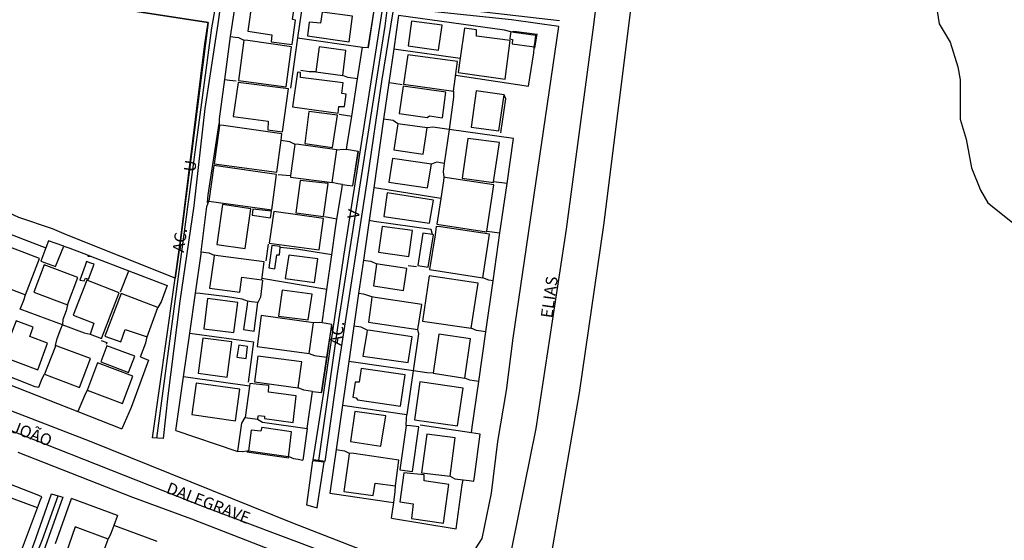
# Model space of a CAD drawing. Units: millimetres. Extents: x 187942 to 190356, y 1674289 to 1677065.
# Drawn here: x 188121 to 188332, y 1675817 to 1675928 of the extents above; entities that cross this region are included whole.
import ezdxf
from ezdxf.enums import TextEntityAlignment as Align

# ---------------------------------------------------------------- set-up
doc = ezdxf.new("R2010")
doc.units = ezdxf.units.MM
doc.header["$LTSCALE"] = 5
doc.header["$MEASUREMENT"] = 0
doc.header["$PDMODE"] = 2
doc.header["$PDSIZE"] = 2
for name, color, linetype in [('Cotas e Coordenadas', 7, 'Continuous'), ('V-AREA_VERDE', 3, 'Continuous'), ('V-BANHADO', 102, 'Continuous'), ('V-EDIFICACAO', 7, 'Continuous'), ('V-EIXO_DE_LOGRADOURO', 3, 'Continuous'), ('V-ESCADA', 4, 'Continuous'), ('V-LOTE', 1, 'Continuous'), ('V-NOME_DOS_LOGRADOUROS', 7, 'Continuous'), ('V-QUADRA', 2, 'Continuous'), ('V-TESTADA', 1, 'Continuous')]:
    doc.layers.add(name, color=color, linetype=linetype)
doc.styles.get("Standard").update_dxf_attribs({"font": 'ARIAL.TTF'})
doc.dimstyles.new('ISO-25', dxfattribs={"dimtxt": 2.5, "dimasz": 2.5, "dimexe": 1.25, "dimexo": 0.5, "dimgap": 1, "dimtad": 1, "dimdec": 3, "dimtxsty": 'Standard', "dimblk": 'ARCHTICK', "dimcen": 0, "dimadec": 0, "dimazin": 0, "dimtfac": 1, "dimtdec": 3, "dimtmove": 0, "dimatfit": 3, "dimfxl": 0, "dimarcsym": 0})

# ---------------------------------------------------------------- blocks, each defined once
blk = doc.blocks.new('*D128')
at = {"layer": 'Cotas e Coordenadas', "color": 0, "lineweight": -2}
blk.add_line((188343.43, 1675681.24), (188345.74, 1675669.05), dxfattribs=at)
at = {"layer": 'Cotas e Coordenadas', "color": 0}
blk.add_solid([(188346.15, 1675669.13), (188345.33, 1675668.98), (188346.2, 1675666.6)], dxfattribs=at)
at = {"layer": 'Defpoints', "color": 0}
for p in [(188308.99, 1675863.11), (188346.2, 1675666.6)]:
    blk.add_point(p, dxfattribs=at)
at = {"layer": 'Cotas e Coordenadas', "color": 0, "insert": (188346.59, 1675676.8), "char_height": 2.5, "attachment_point": 5, "rotation": 280.7214}
blk.add_mtext('R200', dxfattribs=at)
blk = doc.blocks.new('*D130')
at = {"layer": 'Cotas e Coordenadas', "color": 0, "lineweight": -2}
blk.add_line((188250.77, 1675617.73), (188253.42, 1675605.61), dxfattribs=at)
at = {"layer": 'Cotas e Coordenadas', "color": 0}
blk.add_solid([(188253.82, 1675605.7), (188253.01, 1675605.52), (188253.95, 1675603.17)], dxfattribs=at)
at = {"layer": 'Defpoints', "color": 0}
for p in [(188126.06, 1676189.38), (188253.95, 1675603.17)]:
    blk.add_point(p, dxfattribs=at)
at = {"layer": 'Cotas e Coordenadas', "color": 0, "insert": (188254.05, 1675613.38), "char_height": 2.5, "attachment_point": 5, "rotation": 282.3075}
blk.add_mtext('R600', dxfattribs=at)

msp = doc.modelspace()

# ---------------------------------------------------------------- linework, layer by layer
at = {"layer": 'V-AREA_VERDE'}
msp.add_lwpolyline([(188098.26, 1675895.01), (188113.78, 1675930.63), (188116.2321, 1675934.5612), (188134.1031, 1675931.7014), (188138.9398, 1675931.133), (188161.68, 1675927.6), (188155.71, 1675880.86), (188154.5739, 1675872.8235), (188131.2674, 1675882.1126), (188128.3087, 1675883.4056), (188121.0969, 1675885.807), (188117.0287, 1675887.6542)], close=True, dxfattribs=at)
at = {"layer": 'V-BANHADO'}
msp.add_lwpolyline([(188317.77, 1675931.38), (188318.43, 1675927.35), (188320.75, 1675923.41), (188322.42, 1675918.1), (188322.89, 1675915.34), (188322.9, 1675906.86), (188324.21, 1675902.61), (188325.37, 1675896.45), (188327.31, 1675891.68), (188328.82, 1675888.96), (188334.85, 1675884.13)], dxfattribs=at)
msp.add_lwpolyline([(188317.77, 1675931.38), (188318.43, 1675927.35), (188320.75, 1675923.41), (188322.42, 1675918.1), (188322.89, 1675915.34), (188322.9, 1675906.86), (188324.21, 1675902.61), (188325.37, 1675896.45), (188327.31, 1675891.68), (188328.82, 1675888.96), (188334.85, 1675884.13)], dxfattribs=at)
at = {"layer": 'V-EDIFICACAO'}
for points in [[(188171.24, 1675933.01), (188171.14, 1675932.3), (188170.21, 1675925.75), (188175.32, 1675924.98), (188175.21, 1675923.46), (188179.65, 1675922.9), (188180.43, 1675928.09), (188179.76, 1675928.27), (188180.28, 1675931.83), (188172.13, 1675932.89), (188171.24, 1675933.01)], [(188186.09, 1675929.83), (188185.76, 1675927.46), (188183.31, 1675927.64), (188182.94, 1675924.72), (188191.87, 1675923.46), (188192.61, 1675928.98), (188186.09, 1675929.83)], [(188205.27, 1675927.86), (188204.53, 1675922.57), (188211.09, 1675921.64), (188211.83, 1675927.01), (188205.27, 1675927.86)], [(188215.72, 1675919.99), (188215.27, 1675916.9), (188225.38, 1675915.46), (188226.45, 1675923.72), (188219.23, 1675924.68), (188219.23, 1675926.01), (188216.64, 1675926.38)], [(188231.06, 1675922.45), (188231.6, 1675922.38), (188231.69, 1675923.08), (188231.9, 1675924.83), (188227.21, 1675925.48), (188226.56, 1675925.57), (188226.45, 1675924.83), (188226.34, 1675924.12), (188226.93, 1675923.98), (188226.86, 1675923.01)], [(188169.35, 1675923.83), (188169.27, 1675923.25), (188168.17, 1675915.2), (188178.39, 1675913.79), (188179.54, 1675922.42), (188170.16, 1675923.72), (188169.35, 1675923.83)], [(188185.5, 1675922.38), (188184.76, 1675917.02), (188190.54, 1675916.24), (188191.2, 1675921.57), (188185.5, 1675922.38)], [(188204.49, 1675920.68), (188203.57, 1675914.35), (188214.31, 1675912.9), (188215.16, 1675919.24), (188204.49, 1675920.68)], [(188181.46, 1675915.83), (188181.46, 1675916.87), (188180.83, 1675916.94), (188179.72, 1675909.5), (188189.54, 1675908.17), (188189.68, 1675909.61), (188190.87, 1675909.57), (188191.24, 1675912.24), (188190.31, 1675912.39), (188190.61, 1675914.65), (188181.46, 1675915.83)], [(188168.1, 1675914.76), (188167.06, 1675907.42), (188174.5, 1675906.42), (188174.46, 1675904.57), (188177.58, 1675904.17), (188178.91, 1675913.35), (188168.1, 1675914.76)], [(188203.46, 1675913.98), (188202.64, 1675908.09), (188208.64, 1675907.24), (188209.12, 1675907.61), (188211.9, 1675907.2), (188212.64, 1675912.68), (188203.46, 1675913.98)], [(188219.16, 1675912.94), (188218.05, 1675905.17), (188224.01, 1675904.35), (188225.16, 1675912.09), (188219.16, 1675912.94)], [(188183.28, 1675908.54), (188182.39, 1675901.65), (188188.35, 1675900.83), (188189.39, 1675907.76), (188183.28, 1675908.54)], [(188177.32, 1675902.4), (188177.5, 1675903.72), (188164.98, 1675905.49), (188164.1, 1675905.61), (188164.01, 1675904.93), (188162.99, 1675897.32), (188176.39, 1675895.54)], [(188202.35, 1675905.91), (188202.28, 1675905.45), (188201.5, 1675900.28), (188207.79, 1675899.39), (188208.61, 1675905.02), (188203.32, 1675905.77), (188202.35, 1675905.91)], [(188222.88, 1675893.44), (188224.16, 1675901.91), (188217.38, 1675902.72), (188216.12, 1675894.24), (188222.86, 1675893.28)], [(188179.36, 1675894.78), (188179.32, 1675894.46), (188188.28, 1675893.32), (188189.24, 1675900.32), (188181.12, 1675901.42), (188180.24, 1675901.54), (188180.16, 1675900.96)], [(188201.2, 1675898.43), (188200.42, 1675893.39), (188208.72, 1675892.13), (188209.53, 1675897.24), (188201.2, 1675898.43)], [(188161.84, 1675889.28), (188175.32, 1675887.43), (188176.35, 1675895.02), (188162.91, 1675896.95)], [(188211.53, 1675889.88), (188210.68, 1675884.36), (188221.38, 1675882.73), (188221.4, 1675882.86), (188222.94, 1675892.84), (188212.94, 1675894.32), (188212.23, 1675894.43), (188212.11, 1675893.65)], [(188181.43, 1675893.72), (188180.46, 1675886.8), (188186.42, 1675886.02), (188187.39, 1675893.06), (188181.43, 1675893.72)], [(188200.05, 1675891.06), (188199.35, 1675886.02), (188209.16, 1675884.62), (188209.98, 1675889.54), (188200.05, 1675891.06)], [(188164.76, 1675888.58), (188163.54, 1675879.99), (188169.58, 1675879.17), (188170.8, 1675887.65), (188164.76, 1675888.58)], [(188171.24, 1675887.61), (188171.1, 1675886.28), (188175.06, 1675885.73), (188175.24, 1675887.13), (188171.24, 1675887.61)], [(188175.72, 1675887.06), (188174.72, 1675880.32), (188185.5, 1675878.88), (188186.42, 1675885.58), (188175.72, 1675887.06)], [(188199.01, 1675883.87), (188198.16, 1675878.36), (188204.72, 1675877.43), (188205.49, 1675883.02), (188199.01, 1675883.87)], [(188210.35, 1675882.1), (188209.16, 1675874.65), (188220.6, 1675872.91), (188222.01, 1675882.25), (188211.51, 1675883.78), (188210.5753, 1675883.8911)], [(188209.98, 1675882.1), (188209.74, 1675882.14), (188207.68, 1675882.47), (188206.61, 1675875.54), (188208.86, 1675875.17)], [(188116.51, 1675880.47), (188115.14, 1675876.95), (188113.96, 1675877.21), (188112.44, 1675873.1), (188122.48, 1675869.21), (188125.48, 1675876.99), (188116.51, 1675880.47)], [(188126.88, 1675879.33), (188125.81, 1675876.47), (188128.96, 1675875.28), (188130.7, 1675879.65), (188127.44, 1675880.84)], [(188177.11, 1675879.39), (188177.13, 1675879.62), (188175.35, 1675879.8), (188174.65, 1675874.99), (188175.98, 1675874.8), (188176.39, 1675877.8), (188176.98, 1675877.8)], [(188162.95, 1675877.73), (188162.86, 1675877.05), (188161.99, 1675870.66), (188168.47, 1675869.77), (188168.91, 1675872.99), (188173.17, 1675872.47), (188173.69, 1675876.32), (188163.81, 1675877.62), (188162.95, 1675877.73)], [(188178.95, 1675877.76), (188178.2, 1675872.73), (188184.5, 1675871.84), (188185.17, 1675876.95), (188178.95, 1675877.76)], [(188126.51, 1675875.65), (188124.29, 1675869.8), (188131.51, 1675867.1), (188133.73, 1675872.95), (188126.51, 1675875.65)], [(188135.27, 1675875.54), (188134.18, 1675872.36), (188135.1, 1675872.21), (188135.36, 1675872.77), (188135.99, 1675872.62), (188137.25, 1675875.77), (188136.49, 1675876.03), (188135.6128, 1675876.3571)], [(188197.79, 1675875.88), (188197.7, 1675875.26), (188197.13, 1675871.14), (188203.53, 1675870.17), (188204.27, 1675874.88), (188198.57, 1675875.76), (188197.79, 1675875.88)], [(188209.09, 1675873.28), (188207.64, 1675863.62), (188218.05, 1675862.06), (188219.57, 1675871.73), (188209.09, 1675873.28)], [(188135.62, 1675872.36), (188132.7, 1675864.88), (188137.18, 1675863.18), (188136.36, 1675860.77), (188138.77, 1675859.84), (188142.58, 1675869.66), (188135.62, 1675872.36)], [(188148.62, 1675860.25), (188150.91, 1675866.55), (188142.99, 1675869.51), (188139.51, 1675860.4), (188142.92, 1675859.14), (188143.88, 1675861.81)], [(188161.54, 1675868.47), (188160.73, 1675861.95), (188167.17, 1675861.14), (188168.06, 1675867.58), (188161.54, 1675868.47)], [(188177.54, 1675870.21), (188176.72, 1675864.69), (188183.09, 1675863.84), (188183.94, 1675869.4), (188177.54, 1675870.21)], [(188196.79, 1675868.77), (188196.7, 1675868.1), (188196.05, 1675863.36), (188206.64, 1675861.77), (188207.49, 1675867.14), (188197.51, 1675868.66), (188196.79, 1675868.77)], [(188170.1, 1675867.88), (188170, 1675867.18), (188169.24, 1675861.77), (188171.5, 1675861.44), (188172.32, 1675867.58), (188170.99, 1675867.76), (188170.1, 1675867.88)], [(188173.02, 1675864.8), (188172.21, 1675858.18), (188183.31, 1675856.66), (188184.24, 1675863.25), (188173.02, 1675864.8)], [(188123.44, 1675860.29), (188124.11, 1675862.32), (188120.51, 1675863.66), (188117.59, 1675856.03), (188125.18, 1675853.18), (188127.25, 1675858.84), (188123.44, 1675860.29)], [(188195.76, 1675861.69), (188195.67, 1675861.1), (188194.87, 1675856.1), (188204.57, 1675854.7), (188205.42, 1675860.21), (188196.45, 1675861.58), (188195.76, 1675861.69)], [(188211.16, 1675860.81), (188209.9, 1675852.44), (188216.71, 1675851.36), (188217.94, 1675859.81), (188211.16, 1675860.81)], [(188128.96, 1675858.36), (188128.76, 1675857.85), (188126.59, 1675852.22), (188134.1, 1675849.36), (188136.44, 1675855.58), (188129.89, 1675858.01), (188128.96, 1675858.36)], [(188139.95, 1675858.32), (188138.62, 1675854.84), (188144.62, 1675852.59), (188145.95, 1675856.07), (188139.95, 1675858.32)], [(188160.5, 1675859.95), (188159.51, 1675852.44), (188165.73, 1675851.55), (188166.76, 1675859.14), (188160.5, 1675859.95)], [(188168.21, 1675858.44), (188167.84, 1675855.84), (188169.8, 1675855.58), (188170.1, 1675858.14), (188168.21, 1675858.44)], [(188172.35, 1675856.1), (188171.61, 1675850.55), (188180.94, 1675849.33), (188181.72, 1675854.88), (188172.35, 1675856.1)], [(188135.79, 1675848.96), (188135.73, 1675848.81), (188143.29, 1675845.96), (188145.55, 1675851.77), (188137.92, 1675854.66)], [(188194.5, 1675853.47), (188194.02, 1675850.51), (188193.2, 1675850.51), (188192.72, 1675847.29), (188193.42, 1675847.18), (188193.68, 1675846.73), (188202.94, 1675845.4), (188203.94, 1675852.1), (188194.5, 1675853.47)], [(188159.1, 1675850.29), (188158.14, 1675843.59), (188167.5, 1675842.22), (188168.47, 1675848.99), (188159.1, 1675850.29)], [(188170.53, 1675849.66), (188169.61, 1675842.92), (188172.28, 1675842.59), (188172.43, 1675843.37), (188173.76, 1675843.22), (188173.76, 1675842.7), (188179.87, 1675841.88), (188180.54, 1675847.55), (188174.61, 1675848.4), (188174.69, 1675849.81), (188170.61, 1675850.25)], [(188207.09, 1675850.55), (188205.94, 1675842.44), (188215.16, 1675841.18), (188216.34, 1675849.25), (188207.09, 1675850.55)], [(188193.09, 1675844.22), (188192.2, 1675837.77), (188198.72, 1675836.81), (188199.76, 1675843.33), (188193.09, 1675844.22)], [(188204.12, 1675841.22), (188204.05, 1675840.69), (188202.79, 1675831.7), (188205.46, 1675831.37), (188206.83, 1675840.96), (188205.08, 1675841.13), (188204.12, 1675841.22)], [(188170.32, 1675835.81), (188178.31, 1675834.67), (188178.91, 1675834.59), (188178.95, 1675834.91), (188179.57, 1675839.88), (188173.21, 1675840.77), (188172.98, 1675840), (188170.87, 1675840.25)], [(188208.53, 1675839.4), (188207.38, 1675831.07), (188213.53, 1675830.33), (188214.6, 1675838.59), (188208.53, 1675839.4)], [(188191.91, 1675835.33), (188191.81, 1675834.59), (188190.76, 1675827.11), (188197.05, 1675826.22), (188197.5, 1675828.89), (188201.83, 1675828.29), (188202.57, 1675833.81), (188192.87, 1675835.19), (188191.91, 1675835.33)], [(188208.01, 1675829.33), (188207.98, 1675830.63), (188203.64, 1675831.07), (188202.79, 1675824.85), (188205.61, 1675824.41), (188205.24, 1675821.26), (188212.16, 1675820.3), (188213.31, 1675828.55), (188208.01, 1675829.33)], [(188110.9, 1675816.54), (188110.89, 1675816.52), (188121.03, 1675812.74), (188125.07, 1675823.55), (188125.05, 1675823.56), (188114.96, 1675827.29)], [(188128.7, 1675814.45), (188127.25, 1675810.15), (188135.42, 1675807.16), (188136.17, 1675806.89), (188136.69, 1675807.37), (188140.21, 1675816.89), (188133.18, 1675819.48), (188131.14, 1675813.74)]]:
    msp.add_lwpolyline(points, close=True, dxfattribs=at)
at = {"layer": 'V-EIXO_DE_LOGRADOURO'}
for points in [[(188225.72, 1675809.53), (188232, 1675840.58), (188238.49, 1675883.3), (188244.37, 1675927.1), (188247.46, 1675952.11)], [(188162.48, 1675926.46), (188165.09, 1675941.15)], [(188200.01, 1675930.25), (188199.54, 1675926.81), (188189.64, 1675863.76), (188185.33, 1675833.72)], [(188202.86, 1675931.64), (188209.56, 1675931.19), (188237.04, 1675928.03)], [(188150.68, 1675838.5), (188162.48, 1675926.46)], [(188051.34, 1675865.99), (188103.53, 1675846.37), (188160.42, 1675823.97), (188212.95, 1675804.25)], [(188118.29, 1675797.18), (188126.15, 1675816.81), (188129.48, 1675826.17)]]:
    msp.add_lwpolyline(points, dxfattribs=at)
at = {"layer": 'V-ESCADA'}
for points in [[(188182.79, 1675824.22), (188184.03, 1675823.88), (188185.04, 1675823.6), (188185.04, 1675823.6), (188185.19, 1675824.6), (188186.51, 1675833.34), (188184.07, 1675833.67), (188182.79, 1675824.22)], [(188185.04, 1675823.6), (188185.19, 1675824.6), (188186.51, 1675833.34), (188184.07, 1675833.67), (188182.79, 1675824.22), (188184.03, 1675823.88), (188185.04, 1675823.6)]]:
    msp.add_lwpolyline(points, close=True, dxfattribs=at)
at = {"layer": 'V-LOTE'}
for points in [[(188166.48, 1675924.62), (188166.72, 1675926.43), (188167.92, 1675933.96), (188170.13, 1675933.51), (188171.24, 1675933.01)], [(188182.01, 1675932.68), (188180.83, 1675924.33)], [(188196.01, 1675922.25), (188196.04, 1675922.25), (188197.31, 1675930.67)], [(188226.56, 1675925.57), (188225.21, 1675925.97), (188202.49, 1675929.1), (188201.47, 1675921.95)], [(188165.25, 1675915.4), (188166.48, 1675924.62)], [(188166.48, 1675924.62), (188167.48, 1675924.48)], [(188167.48, 1675924.48), (188168.16, 1675924.39), (188169.35, 1675923.83)], [(188180.83, 1675924.33), (188179.31, 1675913.53)], [(188180.83, 1675924.33), (188194.73, 1675922.33)], [(188193.69, 1675915.53), (188194.73, 1675922.33)], [(188194.73, 1675922.33), (188194.78, 1675922.33)], [(188194.78, 1675922.33), (188196.01, 1675922.25)], [(188201.47, 1675921.95), (188200.42, 1675914.66)], [(188201.47, 1675921.95), (188202.48, 1675921.81)], [(188202.48, 1675921.81), (188215.72, 1675919.99)], [(188230.38, 1675913.93), (188231.53, 1675921.08), (188231.58, 1675922.08)], [(188231.58, 1675922.08), (188231.6, 1675922.38)], [(188183.33, 1675917), (188181.57, 1675917.28)], [(188184.76, 1675917.02), (188183.33, 1675917)], [(188164.1, 1675905.61), (188164.11, 1675906.93), (188165.25, 1675915.4)], [(188165.25, 1675915.4), (188166.25, 1675915.27)], [(188166.25, 1675915.27), (188167.7, 1675915.07)], [(188191.61, 1675915.83), (188190.54, 1675916.24)], [(188193.69, 1675915.53), (188191.61, 1675915.83)], [(188192.45, 1675907.5), (188193.69, 1675915.53)], [(188193.72, 1675915.53), (188193.69, 1675915.53)], [(188214.77, 1675916.31), (188230.38, 1675913.93)], [(188200.42, 1675914.66), (188199.3, 1675906.86)], [(188201.46, 1675914.5), (188200.42, 1675914.66)], [(188203.24, 1675914.24), (188201.46, 1675914.5)], [(188214.31, 1675912.9), (188214.27, 1675911.6)], [(188214.27, 1675911.6), (188213.32, 1675904.7)], [(188189.76, 1675907.94), (188192.45, 1675907.5)], [(188191.51, 1675901.39), (188192.45, 1675907.5)], [(188192.45, 1675907.5), (188192.46, 1675907.5)], [(188199.3, 1675906.86), (188197.19, 1675892.16)], [(188200.36, 1675906.71), (188199.3, 1675906.86)], [(188202.35, 1675905.91), (188201.32, 1675906.59), (188200.36, 1675906.71)], [(188209.87, 1675905.18), (188208.61, 1675905.02)], [(188213.32, 1675904.7), (188209.87, 1675905.18)], [(188213.32, 1675904.7), (188212.31, 1675897.37)], [(188227.13, 1675902.77), (188213.32, 1675904.7)], [(188177.32, 1675902.4), (188179.12, 1675902.12), (188180.24, 1675901.54)], [(188225.75, 1675893.08), (188227.13, 1675902.77)], [(188189.24, 1675900.32), (188190.62, 1675900.46)], [(188190.62, 1675900.46), (188191.35, 1675900.35)], [(188191.35, 1675900.35), (188191.51, 1675901.39)], [(188193.83, 1675899.92), (188191.35, 1675900.35)], [(188192.68, 1675892.58), (188193.88, 1675899.91), (188193.83, 1675899.92)], [(188210.65, 1675897.66), (188209.53, 1675897.24)], [(188211.12, 1675897.57), (188210.65, 1675897.66)], [(188212.31, 1675897.37), (188211.12, 1675897.57)], [(188212.31, 1675897.37), (188212.08, 1675895.65), (188212.23, 1675894.43)], [(188176.7, 1675895.04), (188178.36, 1675894.88)], [(188178.36, 1675894.88), (188179.36, 1675894.78)], [(188189.44, 1675893.01), (188188.28, 1675893.32)], [(188189.29, 1675885.44), (188190.33, 1675891.81), (188190.5, 1675892.87)], [(188190.5, 1675892.87), (188189.49, 1675893.01), (188189.44, 1675893.01)], [(188190.5, 1675892.87), (188191.49, 1675892.74), (188192.68, 1675892.58)], [(188197.19, 1675892.16), (188196.18, 1675885.13)], [(188198.26, 1675891.99), (188197.19, 1675892.16)], [(188211.53, 1675889.88), (188198.26, 1675891.99)], [(188225.75, 1675893.08), (188222.88, 1675893.44)], [(188224.24, 1675882.5), (188225.75, 1675893.08)], [(188160.2, 1675878.46), (188161.38, 1675888.17), (188161.84, 1675889.28)], [(188189.29, 1675885.44), (188186.64, 1675885.94)], [(188188.97, 1675883.51), (188189.29, 1675885.44)], [(188116.24, 1675883.37), (188126.88, 1675879.33)], [(188188.16, 1675877.8), (188188.97, 1675883.51)], [(188196.18, 1675885.13), (188194.96, 1675876.68)], [(188197.23, 1675884.98), (188196.18, 1675885.13)], [(188209.51, 1675883.24), (188197.23, 1675884.98)], [(188209.74, 1675882.14), (188209.51, 1675883.24)], [(188221.4, 1675882.86), (188224.24, 1675882.5)], [(188222.78, 1675872.26), (188224.24, 1675882.5)], [(188130.7, 1675879.65), (188132.01, 1675879.22)], [(188132.01, 1675879.22), (188135.92, 1675877.72)], [(188174.54, 1675880.07), (188174.02, 1675876.5)], [(188188.16, 1675877.8), (188180.64, 1675879.01), (188177.11, 1675879.39)], [(188135.92, 1675877.72), (188135.85, 1675877.54)], [(188135.85, 1675877.54), (188136.44, 1675877.52)], [(188135.92, 1675877.72), (188136.44, 1675877.52)], [(188136.44, 1675877.52), (188144.69, 1675874.36)], [(188158.95, 1675869.6), (188160.15, 1675878.01), (188160.2, 1675878.46)], [(188160.2, 1675878.46), (188161.81, 1675878.21), (188162.95, 1675877.73)], [(188187.09, 1675870.34), (188188.16, 1675877.8)], [(188194.96, 1675876.68), (188193.93, 1675869.5)], [(188194.96, 1675876.68), (188196, 1675876.51)], [(188196, 1675876.51), (188196.57, 1675876.42), (188197.79, 1675875.88)], [(188206.37, 1675875.23), (188204.56, 1675875.46)], [(188142.84, 1675869.87), (188144.69, 1675874.36)], [(188144.69, 1675874.36), (188152.89, 1675871.21)], [(188187.09, 1675870.34), (188173.21, 1675872.73)], [(188221.83, 1675872.38), (188220.6, 1675872.91)], [(188152.89, 1675871.21), (188151.62, 1675867.71)], [(188173.31, 1675872.39), (188172.9, 1675868.74)], [(188221.22, 1675861.33), (188222.78, 1675872.26)], [(188222.78, 1675872.26), (188221.83, 1675872.38)], [(188122.11, 1675868.11), (188122.48, 1675869.21)], [(188157.73, 1675861.04), (188158.95, 1675869.6)], [(188159.95, 1675869.49), (188158.95, 1675869.6)], [(188170.1, 1675867.88), (188168.99, 1675868.33), (188165.8, 1675868.82), (188159.95, 1675869.49)], [(188172.9, 1675868.74), (188172.32, 1675867.58)], [(188186.08, 1675863.21), (188187.09, 1675870.34)], [(188193.93, 1675869.5), (188192.93, 1675862.54)], [(188194.96, 1675869.34), (188193.93, 1675869.5)], [(188196.79, 1675868.77), (188195.51, 1675869.25), (188194.96, 1675869.34)], [(188130.45, 1675862.81), (188129.1, 1675863.31), (188121.33, 1675866.16), (188122.11, 1675868.11)], [(188131.51, 1675867.1), (188131.24, 1675865.82)], [(188151.62, 1675867.71), (188150.91, 1675866.55)], [(188131.24, 1675865.82), (188130.5, 1675863.95), (188130.45, 1675862.81)], [(188128.96, 1675858.36), (188129.28, 1675859.85), (188130.11, 1675861.95), (188130.45, 1675862.81)], [(188130.45, 1675862.81), (188131.1, 1675862.57), (188135.07, 1675861.11)], [(188185.53, 1675863.31), (188184.24, 1675863.25)], [(188186.08, 1675863.21), (188185.53, 1675863.31)], [(188188, 1675861.34), (188188.22, 1675862.84), (188186.08, 1675863.21)], [(188192.93, 1675862.54), (188191.84, 1675854.93)], [(188193.95, 1675862.36), (188192.93, 1675862.54)], [(188195.76, 1675861.69), (188194.45, 1675862.28), (188193.95, 1675862.36)], [(188135.07, 1675861.11), (188136.36, 1675860.77)], [(188148.29, 1675858.93), (188148.62, 1675860.25)], [(188156.38, 1675851.66), (188157.73, 1675861.04)], [(188157.73, 1675861.04), (188158.73, 1675860.9)], [(188158.73, 1675860.9), (188171.4, 1675859.19), (188170.22, 1675850.49)], [(188187.17, 1675855.83), (188188, 1675861.34)], [(188205.69, 1675852.91), (188206.85, 1675860.86)], [(188206.85, 1675860.86), (188206.64, 1675861.77)], [(188219.24, 1675861.58), (188218.05, 1675862.06)], [(188221.22, 1675861.33), (188219.24, 1675861.58)], [(188219.7, 1675850.69), (188221.22, 1675861.33)], [(188138.75, 1675859.45), (188139.97, 1675859.01), (188139.77, 1675858.58)], [(188147.15, 1675855.93), (188148.29, 1675858.93)], [(188147.15, 1675855.93), (188148.84, 1675855.21), (188145.13, 1675845.05), (188143.14, 1675840.53)], [(188183.31, 1675856.66), (188184.5, 1675856.21)], [(188184.5, 1675856.21), (188187.15, 1675855.84)], [(188186, 1675848.31), (188186.04, 1675848.31), (188187.17, 1675855.83)], [(188187.15, 1675855.84), (188187.17, 1675855.83)], [(188191.84, 1675854.93), (188190.49, 1675845.55)], [(188192.84, 1675854.78), (188191.84, 1675854.93)], [(188205.69, 1675852.91), (188192.84, 1675854.78)], [(188109.83, 1675853.62), (188133.71, 1675844.23)], [(188116.14, 1675852.89), (188124.51, 1675849.6), (188125.38, 1675849.43), (188126.08, 1675851.28)], [(188126.08, 1675851.28), (188126.59, 1675852.22)], [(188154.74, 1675840.18), (188156.38, 1675851.66)], [(188157.39, 1675851.52), (188156.38, 1675851.66)], [(188204.29, 1675843.57), (188204.33, 1675843.56), (188205.69, 1675852.91)], [(188208.57, 1675852.49), (188205.69, 1675852.91)], [(188209.9, 1675852.44), (188208.57, 1675852.49)], [(188170.53, 1675849.66), (188157.39, 1675851.52)], [(188217.78, 1675850.96), (188216.71, 1675851.36)], [(188218.7, 1675850.83), (188217.78, 1675850.96)], [(188218.3, 1675840.88), (188219.7, 1675850.69)], [(188219.7, 1675850.69), (188218.7, 1675850.83)], [(188135.17, 1675847.56), (188133.71, 1675844.23)], [(188135.79, 1675848.96), (188135.17, 1675847.56)], [(188182.18, 1675848.79), (188180.94, 1675849.33)], [(188184.01, 1675848.51), (188182.18, 1675848.79)], [(188182.87, 1675840.59), (188184.01, 1675848.51)], [(188184.01, 1675848.52), (188186, 1675848.31)], [(188190.49, 1675845.55), (188189.12, 1675836.05)], [(188190.49, 1675845.55), (188204.29, 1675843.57)], [(188133.71, 1675844.23), (188143.14, 1675840.53)], [(188204.12, 1675841.22), (188204.19, 1675842.69), (188204.29, 1675843.57)], [(188168.03, 1675835.72), (188168.91, 1675841.74)], [(188168.91, 1675841.74), (188169.61, 1675842.92)], [(188172.28, 1675842.59), (188173.29, 1675841.96)], [(188173.29, 1675841.96), (188182.87, 1675840.59)], [(188218.13, 1675839.65), (188207.1, 1675841.29)], [(188154.74, 1675840.18), (188167.81, 1675835.74), (188168.03, 1675835.72)], [(188182.87, 1675840.59), (188182.08, 1675834.82), (188181.94, 1675833.82)], [(188218.13, 1675839.65), (188218.3, 1675840.88)], [(188220, 1675839.38), (188218.13, 1675839.65)], [(188218.63, 1675829.27), (188218.77, 1675830.25), (188220, 1675839.38)], [(188168.03, 1675835.72), (188168.98, 1675835.64), (188169.05, 1675835.65)], [(188169.05, 1675835.65), (188169.95, 1675835.76)], [(188169.95, 1675835.76), (188170.32, 1675835.81)], [(188189.12, 1675836.05), (188187.92, 1675827.7), (188187.78, 1675826.7)], [(188189.12, 1675836.05), (188190.87, 1675835.76), (188191.91, 1675835.33)], [(188178.91, 1675834.59), (188178.95, 1675834.57)], [(188178.95, 1675834.57), (188179.95, 1675834.14), (188180.94, 1675833.98), (188181.94, 1675833.82)], [(188126, 1675825.94), (188125, 1675826.33), (188115.77, 1675829.96)], [(188200.99, 1675821.37), (188214.84, 1675819.05), (188216.17, 1675828.52)], [(188213.53, 1675830.33), (188214.57, 1675829.82)], [(188214.57, 1675829.82), (188216.32, 1675829.58)], [(188216.17, 1675828.52), (188216.32, 1675829.58)], [(188216.32, 1675829.58), (188217.63, 1675829.41), (188218.63, 1675829.27)], [(188187.78, 1675826.7), (188188.77, 1675826.56), (188200.38, 1675824.87)], [(188201.46, 1675824.72), (188201.8, 1675827.11)], [(188201.8, 1675827.11), (188201.83, 1675828.29)], [(188125.05, 1675823.56), (188125.53, 1675824.75)], [(188125.53, 1675824.75), (188125.6, 1675824.94), (188126, 1675825.94)], [(188128.92, 1675815.92), (188132.38, 1675825.58)], [(188142.21, 1675821.94), (188132.38, 1675825.58)], [(188200.38, 1675824.87), (188201.46, 1675824.72)], [(188200.99, 1675821.37), (188201.46, 1675824.72)], [(188142.21, 1675821.94), (188141.43, 1675819.81)], [(188140.78, 1675818.06), (188140.21, 1675816.89)], [(188141.43, 1675819.81), (188140.78, 1675818.06)], [(188142.44, 1675819.44), (188141.43, 1675819.81)], [(188150.75, 1675816.35), (188142.44, 1675819.44)]]:
    msp.add_lwpolyline(points, dxfattribs=at)
at = {"layer": 'V-QUADRA'}
for points in [[(188164.94, 1675936.04), (188163.75, 1675927.29), (188160.99, 1675909.14), (188158.61, 1675888.3), (188155.62, 1675867.85), (188153.01, 1675847.55), (188152, 1675838.41), (188149.73, 1675838.56), (188155.71, 1675880.86), (188160.92, 1675923), (188161.68, 1675927.6), (188138.9398, 1675931.133)], [(188252.97, 1675936.09), (188246.47, 1675884.13), (188241.21, 1675848.2), (188234.87, 1675811.5), (188233.75, 1675806.52), (188233.75, 1675806.52), (188230.16, 1675790.5), (188230.16, 1675790.5), (188228.57, 1675783.39), (188228.06, 1675781.14), (188227.34, 1675778.77), (188226.96, 1675778), (188226.67, 1675776.12), (188226.67, 1675776.12), (188221.55, 1675743.4), (188211.65, 1675674.52), (188211.62, 1675672.07), (188211.62, 1675672.07), (188211.57, 1675668.23), (188212.89, 1675660.43), (188213.82, 1675650.97), (188214.434, 1675648.0478)], [(188093.73, 1675854.32), (188136.12, 1675837.97), (188179.75, 1675820.39), (188194.6, 1675814.56), (188207.67, 1675809.81), (188211.04, 1675809.48), (188213.75, 1675809.91), (188213.82, 1675809.92), (188217.42, 1675812.3), (188217.59, 1675812.57), (188217.59, 1675812.57), (188220.44, 1675816.99), (188222.45, 1675826.74), (188223.8, 1675837.77), (188225.62, 1675848.76), (188227.09, 1675859.91), (188236.85, 1675926.75), (188236.85, 1675926.75), (188226.74, 1675928.19), (188202.76, 1675930.69)], [(188201.25, 1675929.91), (188198.83, 1675914.94), (188195.76, 1675893.95), (188189.4, 1675852.82), (188186.72, 1675833.51), (188185.33, 1675833.72), (188185.33, 1675833.72), (188184.19, 1675833.9), (188186.49, 1675848.29), (188190.78, 1675877.55), (188199.06, 1675930.4)], [(188162.09, 1675624.81), (188199.37, 1675669.82), (188199.72, 1675672.2), (188199.72, 1675672.2), (188215.54, 1675779.84), (188215.54, 1675779.84), (188216.67, 1675787.53), (188216.67, 1675787.53), (188217.32, 1675791.94), (188217.45, 1675795.14), (188217.45, 1675795.14), (188217.47, 1675795.59), (188217.01, 1675797.53), (188212.99, 1675799.8), (188212.99, 1675799.8), (188212.56, 1675800.04), (188212.38, 1675800.12), (188212.38, 1675800.12), (188207.84, 1675802.11), (188182.98, 1675811.52), (188158.2, 1675821.18), (188145.5, 1675825.78), (188120.95, 1675835.44)], [(188117.25, 1675797.54), (188124.26, 1675815.79), (188128.09, 1675826.56), (188128.09, 1675826.56), (188129.48, 1675826.17), (188129.48, 1675826.17), (188130.54, 1675825.87), (188124.18, 1675808.02), (188119.58, 1675796.73)]]:
    msp.add_lwpolyline(points, dxfattribs=at)
at = {"layer": 'V-TESTADA'}
for points in [[(188196.01, 1675922.25), (188197.31, 1675930.67)], [(188226.56, 1675925.57), (188227.21, 1675925.71), (188232.21, 1675925.08)], [(188231.69, 1675922.08), (188232.23, 1675925.17)], [(188193.72, 1675915.53), (188194.78, 1675922.33)], [(188192.46, 1675907.5), (188193.72, 1675915.53)], [(188224.4, 1675903.93), (188225.49, 1675911.21)], [(188225.49, 1675911.21), (188225.16, 1675912.09)], [(188191.51, 1675901.39), (188192.46, 1675907.5)], [(188163.98, 1675905.93), (188161.57, 1675890.69), (188161.48, 1675889.02)], [(188192.68, 1675892.58), (188193.83, 1675899.92)], [(188189.29, 1675885.44), (188190.33, 1675891.81), (188190.5, 1675892.87)], [(188188, 1675861.34), (188188.22, 1675862.81)], [(188187.15, 1675855.84), (188188, 1675861.34)], [(188186, 1675848.31), (188187.15, 1675855.84)], [(188169.95, 1675835.55), (188178.95, 1675834.31)]]:
    msp.add_lwpolyline(points, dxfattribs=at)

# ---------------------------------------------------------------- texts
at = {"layer": 'V-NOME_DOS_LOGRADOUROS'}
for s, height, rotation, p in [('AC.                U', 2.50002, 82, (188157.23, 1675878.11)), ('AC.                             V', 2.50002, 82, (188190.93, 1675858.18)), ('ELIAS', 2.49978, 82, (188236.21, 1675864.02)), ('JOÃO', 2.50002, 339, (188118.94, 1675839.16)), ('DALEGRAVE', 2.50002, 339, (188152.21, 1675826.1))]:
    msp.add_text(s, height=height, rotation=rotation, dxfattribs=at).set_placement(p, align=Align.BOTTOM_LEFT)

# ---------------------------------------------------------------- dimensions: what is measured, and where the dimension line sits
at = {"layer": 'Cotas e Coordenadas'}
for center, mpoint, picture, middle in [((188126.0555, 1676189.379), (188253.9505, 1675603.1684), '*D130', (188251.8288, 1675612.8934)), ((188308.9944, 1675863.106), (188346.2011, 1675666.5973), '*D128', (188344.3493, 1675676.3773))]:
    dim = msp.add_radius_dim(center=center, mpoint=mpoint, dimstyle='ISO-25', override={"dimsah": 1}, dxfattribs=at)
    dim.commit()
    dim.dimension.update_dxf_attribs({"geometry": picture, "text_midpoint": middle, "dimtype": 164})

doc.saveas('drawing.dxf')
